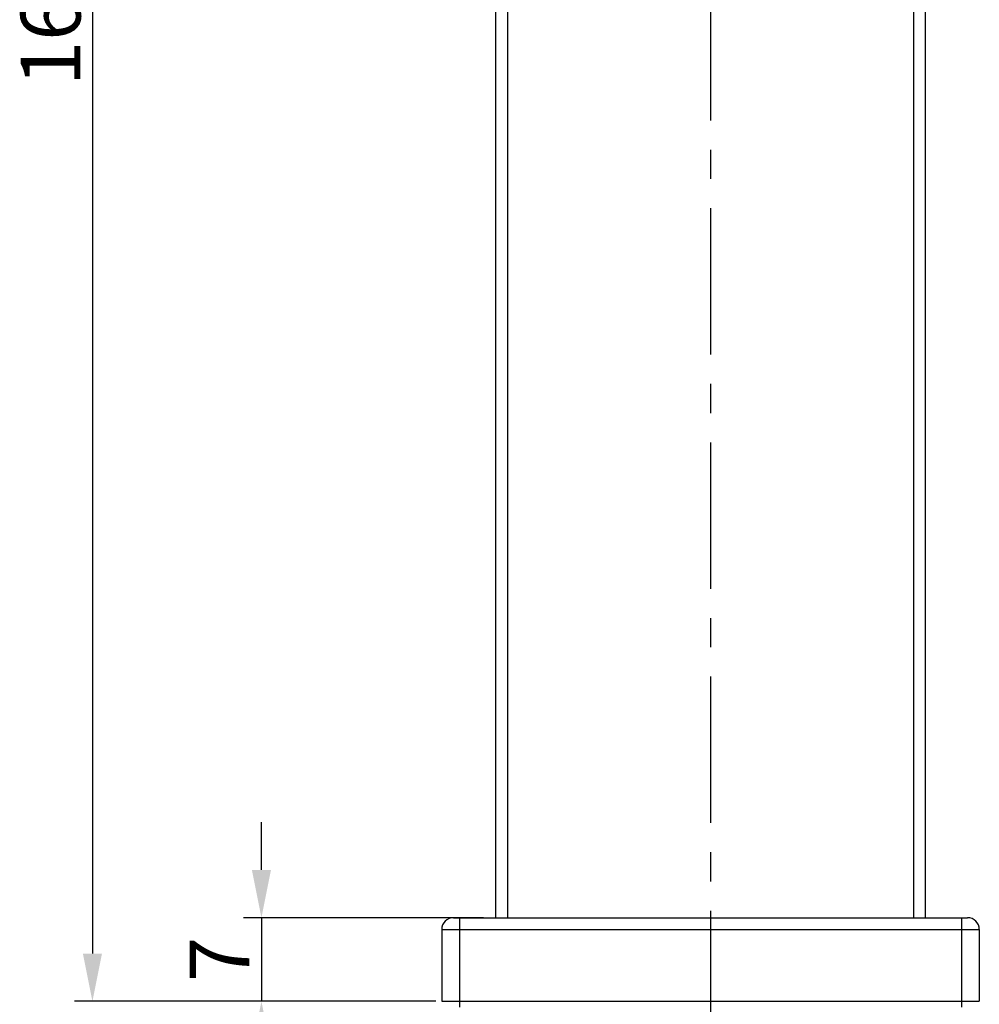
# Model space of a CAD drawing. Units: millimetres. Extents: x 811 to 1140, y 202 to 515.
# Drawn here: x 811 to 891, y 324 to 407 of the extents above; entities that cross this region are included whole.
import ezdxf

# ---------------------------------------------------------------- set-up
doc = ezdxf.new("R2010")
doc.units = ezdxf.units.MM
doc.header["$LTSCALE"] = 32.67
doc.header["$PDMODE"] = 3
doc.header["$PDSIZE"] = 8
doc.linetypes.add('CENTER', pattern=[0.6, 0.375, -0.075, 0.075, -0.075])
doc.layers.get('0').update_dxf_attribs({"linetype": 'CONTINUOUS'})
doc.layers.get('Defpoints').update_dxf_attribs({"linetype": 'CONTINUOUS'})
doc.layers.add('02___PRT_ALL_AXES', color=7, linetype='CONTINUOUS')
doc.styles.get("Standard").update_dxf_attribs({"font": 'simfang_0.ttf'})
doc.dimstyles.get("Standard").update_dxf_attribs({"dimtxt": 5, "dimasz": 4, "dimexe": 1.5, "dimexo": 1, "dimgap": 1, "dimtad": 1, "dimdec": 1, "dimdsep": 46, "dimtxsty": 'STANDARD', "dimblk": '_FILLED', "dimcen": 0.09, "dimclrt": 5, "dimadec": 1, "dimazin": 0, "dimtp": 0.01, "dimtm": 0.01, "dimtfac": 1, "dimtdec": 1, "dimtmove": 0, "dimatfit": 3, "dimldrblk": '_FILLED', "dimfxl": 1, "dimtolj": 1, "dimarcsym": 0})

# ---------------------------------------------------------------- blocks, each defined once
blk = doc.blocks.new('_FILLED')
at = {"color": 0, "linetype": 'ByBlock'}
blk.add_solid([(0, 0), (-1, 0.2), (-1, -0.2)], dxfattribs=at)
blk = doc.blocks.new('*D9')
at = {"color": 0, "linetype": 'Continuous', "lineweight": -2, "transparency": 16777216}
for p, q in [((849.713, 489.333), (815.478, 489.333)), ((816.978, 485.333), (816.978, 328.733)), ((845.713, 324.733), (815.478, 324.733))]:
    blk.add_line(p, q, dxfattribs=at)
at = {"layer": 'Defpoints', "color": 0, "linetype": 'Continuous', "transparency": 16777216}
for p in [(850.713, 489.333), (816.978, 324.733), (846.713, 324.733)]:
    blk.add_point(p, dxfattribs=at)
at = {"color": 0, "linetype": 'Continuous', "lineweight": -2, "transparency": 16777216, "xscale": 4, "yscale": 4, "zscale": 4}
for p, rotation in [((816.978, 489.333), 90), ((816.978, 324.733), 270)]:
    blk.add_blockref('_FILLED', p, dxfattribs=dict(at, rotation=rotation))
at = {"color": 5, "linetype": 'Continuous', "transparency": 16777216, "insert": (810.978, 407.033), "char_height": 5, "attachment_point": 2, "rotation": 90}
blk.add_mtext('\\A1;{\\fFangSong|b0|i0|c134|p49;\\C256;165}', dxfattribs=at)
blk = doc.blocks.new('*D15')
at = {"color": 0, "lineweight": -2, "transparency": 16777216}
for p, q in [((831.124, 335.733), (831.124, 339.733)), ((849.713, 331.733), (829.624, 331.733)), ((831.124, 331.733), (831.124, 324.733)), ((845.213, 324.733), (829.624, 324.733)), ((831.124, 320.733), (831.124, 316.733))]:
    blk.add_line(p, q, dxfattribs=at)
at = {"layer": 'Defpoints', "color": 0, "transparency": 16777216}
for p in [(850.713, 331.733), (831.124, 324.733), (846.213, 324.733)]:
    blk.add_point(p, dxfattribs=at)
at = {"color": 0, "lineweight": -2, "transparency": 16777216, "xscale": 4, "yscale": 4, "zscale": 4}
for p, rotation in [((831.124, 331.733), 270), ((831.124, 324.733), 90)]:
    blk.add_blockref('_FILLED', p, dxfattribs=dict(at, rotation=rotation))
at = {"color": 5, "transparency": 16777216, "insert": (827.624, 328.233), "char_height": 5, "attachment_point": 5, "rotation": 90}
blk.add_mtext('\\A1;{\\C256;7}', dxfattribs=at)

msp = doc.modelspace()

# ---------------------------------------------------------------- linework, layer by layer
at = {"color": 7, "linetype": 'Continuous', "true_color": 0xffffff}
for p, q in [((850.713, 460.333), (850.713, 331.733)), ((886.713, 331.733), (886.713, 460.333)), ((851.713, 444.283), (851.713, 331.733)), ((885.713, 444.283), (885.713, 331.733)), ((847.213, 331.733), (890.213, 331.733)), ((847.713, 331.733), (847.713, 324.733)), ((889.713, 331.733), (889.713, 324.733)), ((846.213, 330.733), (891.213, 330.733)), ((846.213, 330.733), (846.213, 324.733)), ((891.213, 330.733), (891.213, 324.733)), ((846.213, 324.733), (891.213, 324.733)), ((847.713, 324.733), (847.713, 324.233)), ((889.713, 324.733), (889.713, 324.233))]:
    msp.add_line(p, q, dxfattribs=at)
for centre, start, end in [((847.213, 330.733), 90, 180), ((890.213, 330.733), 0, 90)]:
    msp.add_arc(centre, 1, start, end, dxfattribs=at)
at = {"layer": '02___PRT_ALL_AXES', "color": 7, "linetype": 'CENTER', "true_color": 0xffffff}
msp.add_line((868.713, 489.133), (868.713, 303.878), dxfattribs=at)

# ---------------------------------------------------------------- dimensions: what is measured, and where the dimension line sits
at = {"color": 7, "linetype": 'Continuous', "true_color": 0xffffff}
dim = msp.add_linear_dim(base=(816.978, 324.733), p1=(850.713, 489.333), p2=(846.713, 324.733), angle=270, text='{\\fFangSong|b0|i0|c134|p49;\\C256;165}', dimstyle='STANDARD', override={"dimtxsty": 'STANDARD'}, dxfattribs=at)
dim.commit()
dim.dimension.update_dxf_attribs({"geometry": '*D9', "text_midpoint": (816.978, 407.033), "dimtype": 160})
at = {"color": 7, "true_color": 0xffffff}
dim = msp.add_linear_dim(base=(831.124, 324.733), p1=(850.713, 331.733), p2=(846.213, 324.733), angle=90, text='{\\C256;<>}', dimstyle='STANDARD', dxfattribs=at)
dim.commit()
dim.dimension.update_dxf_attribs({"geometry": '*D15', "text_midpoint": (831.124, 328.233), "dimtype": 160})

doc.saveas('drawing.dxf')
